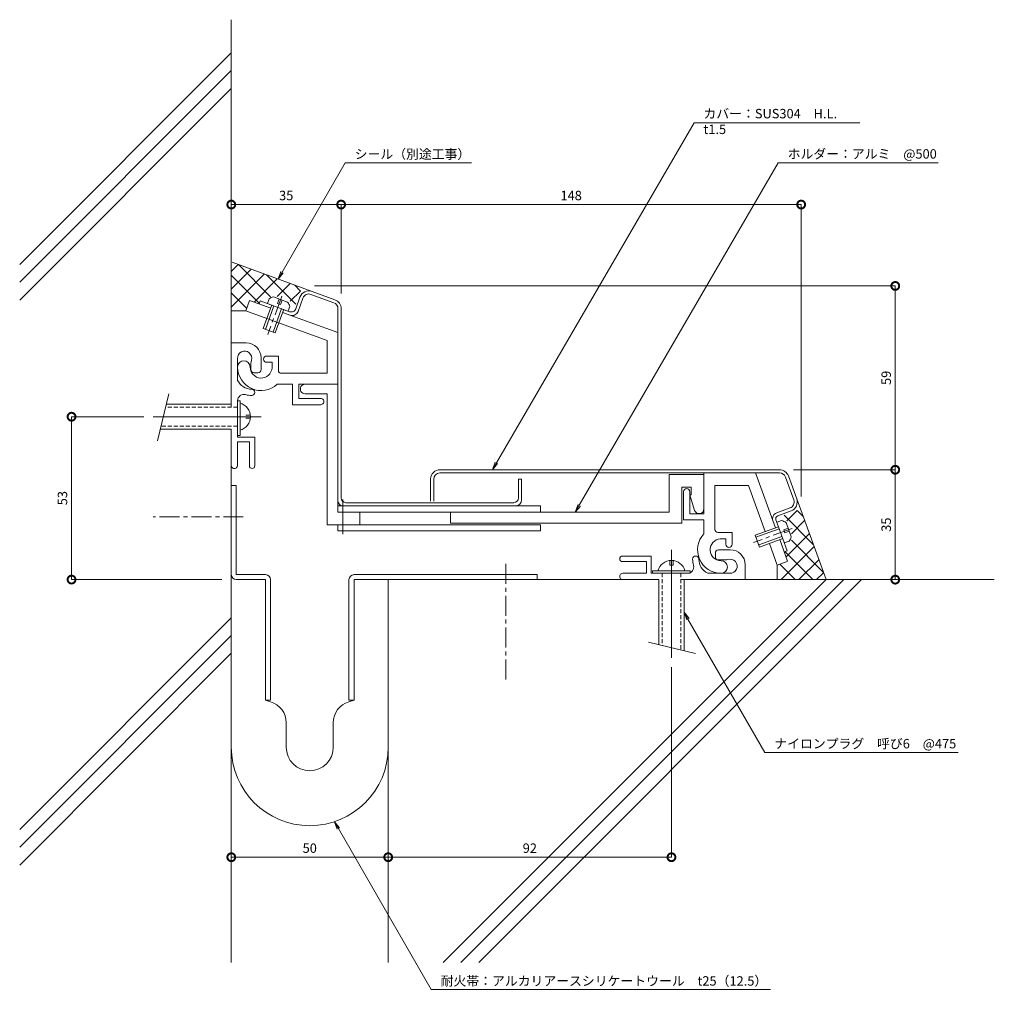
# Model space of a CAD drawing. Units: millimetres. Extents: x 1485 to 1796, y 258 to 572.
import ezdxf
from ezdxf import colors
from ezdxf.entities.mleader import LeaderData, LeaderLine
from ezdxf.math import Vec2, Vec3

# ---------------------------------------------------------------- set-up
doc = ezdxf.new("R2010")
doc.units = ezdxf.units.MM
doc.header["$LTSCALE"] = 0.2
doc.header["$PDMODE"] = 67
doc.linetypes.add('CENTER', pattern=[50.8, 31.75, -6.35, 6.35, -6.35])
doc.linetypes.add('HIDDEN', pattern=[9.525, 6.35, -3.175])
for name, color, linetype, lineweight in [('(KE)ねじ・ボルトナット・アンカーボルト', 2, 'Continuous', 13), ('(KE)フレーム(シート受・位置決め)', 2, 'Continuous', 13), ('(KE)ホルダー', 2, 'Continuous', 13), ('(KE)寸法', 7, 'Continuous', 9), ('(KE)文字', 7, 'Continuous', 13), ('(KE)本体(パネル・カバー・ジョイントPL)', 3, 'Continuous', 13), ('(KE)耐火帯', 4, 'Continuous', 13), ('(KE)躯体', 6, 'Continuous', 13)]:
    doc.layers.add(name, color=color, linetype=linetype, lineweight=lineweight)
doc.styles.add('(K)文字_異尺度_H3.0-1.0', font='txt', dxfattribs={"height": 3})
doc.dimstyles.new('kaneso異尺度対応_H3.0(S5.0)', dxfattribs={"dimscale": 6, "dimtxt": 3, "dimasz": 5, "dimexe": 0, "dimexo": 3, "dimgap": 1, "dimtad": 1, "dimdec": 1, "dimdsep": 46, "dimtxsty": '(K)文字_異尺度_H3.0-1.0', "dimblk": 'DOTSMALL', "dimcen": 0, "dimclrt": 2, "dimadec": 0, "dimazin": 0, "dimtfac": 1, "dimtdec": 1, "dimtmove": 1, "dimatfit": 3, "dimldrblk": 'DOTSMALL', "dimfxl": 1, "dimtfill": 1, "dimlwd": 9, "dimlwe": 9, "dimarcsym": 0})

# ---------------------------------------------------------------- blocks, each defined once
blk = doc.blocks.new('_Open')
at = {"color": 0, "linetype": 'ByBlock', "lineweight": -2}
for p, q in [((-1, 0.17), (0, 0)), ((-1, -0.17), (0, 0)), ((0, 0), (-1, 0))]:
    blk.add_line(p, q, dxfattribs=at)
blk = doc.blocks.new('_DotSmall')
at = {"color": 0, "linetype": 'ByBlock', "const_width": 0.5}
blk.add_lwpolyline([(-0.0625, 0, 1), (0.0625, 0, 1)], format="xyb", close=True, dxfattribs=at)
blk = doc.blocks.new('*D9')
at = {"layer": '(KE)寸法', "color": 0, "lineweight": 9, "transparency": 16777216}
for p, q in [((1602.68, 390.71), (1602.68, 305.27)), ((1552.68, 367.23), (1552.68, 305.27)), ((1552.68, 305.27), (1602.68, 305.27))]:
    blk.add_line(p, q, dxfattribs=at)
at = {"layer": 'Defpoints', "color": 0, "transparency": 16777216}
for p in [(1602.68, 393.71), (1552.68, 370.23), (1602.68, 305.27)]:
    blk.add_point(p, dxfattribs=at)
at = {"layer": '(KE)寸法', "color": 0, "lineweight": 9, "transparency": 16777216, "xscale": 5, "yscale": 5, "zscale": 5, "rotation": 180}
blk.add_blockref('_DotSmall', (1552.68, 305.27), dxfattribs=at)
at = {"layer": '(KE)寸法', "color": 0, "lineweight": 9, "transparency": 16777216, "xscale": 5, "yscale": 5, "zscale": 5}
blk.add_blockref('_DotSmall', (1602.68, 305.27), dxfattribs=at)
at = {"layer": '(KE)寸法', "color": 2, "transparency": 16777216, "insert": (1577.68, 307.77), "char_height": 3, "attachment_point": 5, "style": '(K)文字_異尺度_H3.0-1.0', "bg_fill": 3, "box_fill_scale": 1.1, "bg_fill_color": 256, "bg_fill_true_color": 13158600, "bg_fill_transparency": 0}
blk.add_mtext('50', dxfattribs=at)
blk = doc.blocks.new('*D10')
at = {"layer": '(KE)寸法', "color": 0, "lineweight": 9, "transparency": 16777216}
for p, q in [((1602.68, 390.71), (1602.68, 305.27)), ((1692.94, 365.83), (1692.94, 305.27)), ((1602.68, 305.27), (1692.94, 305.27))]:
    blk.add_line(p, q, dxfattribs=at)
at = {"layer": 'Defpoints', "color": 0, "transparency": 16777216}
for p in [(1602.68, 393.71), (1692.94, 368.83), (1692.94, 305.27)]:
    blk.add_point(p, dxfattribs=at)
at = {"layer": '(KE)寸法', "color": 0, "lineweight": 9, "transparency": 16777216, "xscale": 5, "yscale": 5, "zscale": 5, "rotation": 180}
blk.add_blockref('_DotSmall', (1602.68, 305.27), dxfattribs=at)
at = {"layer": '(KE)寸法', "color": 0, "lineweight": 9, "transparency": 16777216, "xscale": 5, "yscale": 5, "zscale": 5}
blk.add_blockref('_DotSmall', (1692.94, 305.27), dxfattribs=at)
at = {"layer": '(KE)寸法', "color": 2, "transparency": 16777216, "insert": (1647.81, 307.77), "char_height": 3, "attachment_point": 5, "style": '(K)文字_異尺度_H3.0-1.0', "bg_fill": 3, "box_fill_scale": 1.1, "bg_fill_color": 256, "bg_fill_true_color": 13158600, "bg_fill_transparency": 0}
blk.add_mtext('92', dxfattribs=at)
blk = doc.blocks.new('*D11')
at = {"layer": '(KE)寸法', "color": 0, "lineweight": 9, "transparency": 16777216}
for p, q in [((1731.83, 428.71), (1764.26, 428.71)), ((1764.26, 393.7), (1764.26, 428.71)), ((1745.97, 393.7), (1764.26, 393.7))]:
    blk.add_line(p, q, dxfattribs=at)
at = {"layer": 'Defpoints', "color": 0, "transparency": 16777216}
for p in [(1728.83, 428.71), (1764.26, 428.71), (1742.97, 393.7)]:
    blk.add_point(p, dxfattribs=at)
at = {"layer": '(KE)寸法', "color": 0, "lineweight": 9, "transparency": 16777216, "xscale": 5, "yscale": 5, "zscale": 5}
for p, rotation in [((1764.26, 428.71), 90), ((1764.26, 393.7), 270)]:
    blk.add_blockref('_DotSmall', p, dxfattribs=dict(at, rotation=rotation))
at = {"layer": '(KE)寸法', "color": 2, "transparency": 16777216, "insert": (1761.76, 411.21), "char_height": 3, "attachment_point": 5, "rotation": 90, "style": '(K)文字_異尺度_H3.0-1.0', "bg_fill": 3, "box_fill_scale": 1.1, "bg_fill_color": 256, "bg_fill_true_color": 13158600, "bg_fill_transparency": 0}
blk.add_mtext('35', dxfattribs=at)
blk = doc.blocks.new('*D12')
at = {"layer": '(KE)寸法', "color": 0, "lineweight": 9, "transparency": 16777216}
for p, q in [((1579.16, 487.26), (1764.26, 487.26)), ((1764.26, 428.71), (1764.26, 487.26)), ((1731.83, 428.71), (1764.26, 428.71))]:
    blk.add_line(p, q, dxfattribs=at)
at = {"layer": 'Defpoints', "color": 0, "transparency": 16777216}
for p in [(1576.16, 487.26), (1764.26, 487.26), (1728.83, 428.71)]:
    blk.add_point(p, dxfattribs=at)
at = {"layer": '(KE)寸法', "color": 0, "lineweight": 9, "transparency": 16777216, "xscale": 5, "yscale": 5, "zscale": 5}
for p, rotation in [((1764.26, 487.26), 90), ((1764.26, 428.71), 270)]:
    blk.add_blockref('_DotSmall', p, dxfattribs=dict(at, rotation=rotation))
at = {"layer": '(KE)寸法', "color": 2, "transparency": 16777216, "insert": (1761.76, 457.98), "char_height": 3, "attachment_point": 5, "rotation": 90, "style": '(K)文字_異尺度_H3.0-1.0', "bg_fill": 3, "box_fill_scale": 1.1, "bg_fill_color": 256, "bg_fill_true_color": 13158600, "bg_fill_transparency": 0}
blk.add_mtext('59', dxfattribs=at)
blk = doc.blocks.new('*D13')
at = {"layer": '(KE)寸法', "color": 0, "lineweight": 9, "transparency": 16777216}
for p, q in [((1552.68, 498.94), (1552.68, 513.18)), ((1552.68, 513.18), (1587.68, 513.18)), ((1587.68, 484.8), (1587.68, 513.18))]:
    blk.add_line(p, q, dxfattribs=at)
at = {"layer": 'Defpoints', "color": 0, "transparency": 16777216}
for p in [(1587.68, 513.18), (1552.68, 495.94), (1587.68, 481.8)]:
    blk.add_point(p, dxfattribs=at)
at = {"layer": '(KE)寸法', "color": 0, "lineweight": 9, "transparency": 16777216, "xscale": 5, "yscale": 5, "zscale": 5, "rotation": 180}
blk.add_blockref('_DotSmall', (1552.68, 513.18), dxfattribs=at)
at = {"layer": '(KE)寸法', "color": 0, "lineweight": 9, "transparency": 16777216, "xscale": 5, "yscale": 5, "zscale": 5}
blk.add_blockref('_DotSmall', (1587.68, 513.18), dxfattribs=at)
at = {"layer": '(KE)寸法', "color": 2, "transparency": 16777216, "insert": (1570.18, 515.68), "char_height": 3, "attachment_point": 5, "style": '(K)文字_異尺度_H3.0-1.0', "bg_fill": 3, "box_fill_scale": 1.1, "bg_fill_color": 256, "bg_fill_true_color": 13158600, "bg_fill_transparency": 0}
blk.add_mtext('35', dxfattribs=at)
blk = doc.blocks.new('*D14')
at = {"layer": '(KE)寸法', "color": 0, "lineweight": 9, "transparency": 16777216}
for p, q in [((1587.68, 484.8), (1587.68, 513.18)), ((1587.68, 513.18), (1734.28, 513.18)), ((1734.28, 420.21), (1734.28, 513.18))]:
    blk.add_line(p, q, dxfattribs=at)
at = {"layer": 'Defpoints', "color": 0, "transparency": 16777216}
for p in [(1734.28, 513.18), (1587.68, 481.8), (1734.28, 417.21)]:
    blk.add_point(p, dxfattribs=at)
at = {"layer": '(KE)寸法', "color": 0, "lineweight": 9, "transparency": 16777216, "xscale": 5, "yscale": 5, "zscale": 5, "rotation": 180}
blk.add_blockref('_DotSmall', (1587.68, 513.18), dxfattribs=at)
at = {"layer": '(KE)寸法', "color": 0, "lineweight": 9, "transparency": 16777216, "xscale": 5, "yscale": 5, "zscale": 5}
blk.add_blockref('_DotSmall', (1734.28, 513.18), dxfattribs=at)
at = {"layer": '(KE)寸法', "color": 2, "transparency": 16777216, "insert": (1660.98, 515.68), "char_height": 3, "attachment_point": 5, "style": '(K)文字_異尺度_H3.0-1.0', "bg_fill": 3, "box_fill_scale": 1.1, "bg_fill_color": 256, "bg_fill_true_color": 13158600, "bg_fill_transparency": 0}
blk.add_mtext('148', dxfattribs=at)
blk = doc.blocks.new('*D15')
at = {"layer": '(KE)寸法', "color": 0, "lineweight": 9, "transparency": 16777216}
for p, q in [((1524.81, 445.6), (1501.77, 445.6)), ((1501.77, 393.71), (1501.77, 445.6)), ((1549.68, 393.71), (1501.77, 393.71))]:
    blk.add_line(p, q, dxfattribs=at)
at = {"layer": 'Defpoints', "color": 0, "transparency": 16777216}
for p in [(1501.77, 445.6), (1527.81, 445.6), (1552.68, 393.71)]:
    blk.add_point(p, dxfattribs=at)
at = {"layer": '(KE)寸法', "color": 0, "lineweight": 9, "transparency": 16777216, "xscale": 5, "yscale": 5, "zscale": 5}
for p, rotation in [((1501.77, 445.6), 90), ((1501.77, 393.71), 270)]:
    blk.add_blockref('_DotSmall', p, dxfattribs=dict(at, rotation=rotation))
at = {"layer": '(KE)寸法', "color": 2, "transparency": 16777216, "insert": (1499.27, 419.66), "char_height": 3, "attachment_point": 5, "rotation": 90, "style": '(K)文字_異尺度_H3.0-1.0', "bg_fill": 3, "box_fill_scale": 1.1, "bg_fill_color": 256, "bg_fill_true_color": 13158600, "bg_fill_transparency": 0}
blk.add_mtext('53', dxfattribs=at)

msp = doc.modelspace()

# ---------------------------------------------------------------- linework, layer by layer
at = {"layer": '(KE)ねじ・ボルトナット・アンカーボルト'}
for p, q in [((1564.2, 481.7), (1564.71, 483.11)), ((1570.63, 482.12), (1566.13, 483.76)), ((1567.91, 483.12), (1567.4, 481.71)), ((1562.87, 473.67), (1565.61, 481.19)), ((1563.53, 473.43), (1566.27, 480.95)), ((1568.71, 480.06), (1565.97, 472.54)), ((1567.4, 481.71), (1568.34, 481.36)), ((1568.34, 481.36), (1568.85, 482.77)), ((1570.78, 479.3), (1571.29, 480.71)), ((1569.37, 479.82), (1566.63, 472.3)), ((1566.63, 472.3), (1562.87, 473.67)), ((1532.73, 452.9), (1529.15, 437.9)), ((1552.68, 449.61), (1531.94, 449.61)), ((1555.48, 450.71), (1554.68, 450.71)), ((1555.48, 439.61), (1555.48, 450.71)), ((1562.18, 445.61), (1527.81, 445.61)), ((1558.78, 446.11), (1557.28, 446.11)), ((1557.28, 445.11), (1558.78, 445.11)), ((1552.68, 441.61), (1530.03, 441.61)), ((1554.68, 439.61), (1555.48, 439.61)), ((1726.64, 412), (1728.04, 412.51)), ((1731.1, 407.35), (1729.46, 411.85)), ((1719.63, 407.85), (1727.03, 410.54)), ((1719.63, 407.85), (1721, 404.09)), ((1719.87, 407.19), (1727.27, 409.89)), ((1730.11, 410.07), (1728.7, 409.56)), ((1728.7, 409.56), (1729.04, 408.62)), ((1729.04, 408.62), (1730.45, 409.13)), ((1728.16, 407.44), (1720.76, 404.75)), ((1728.4, 406.79), (1721, 404.09)), ((1728.91, 405.38), (1730.44, 405.93)), ((1692.94, 403.21), (1692.94, 368.83)), ((1692.44, 398.31), (1692.44, 399.81)), ((1693.44, 399.81), (1693.44, 398.31)), ((1698.89, 395.71), (1686.44, 395.71)), ((1686.94, 395.71), (1686.94, 396.5)), ((1686.94, 396.5), (1698.89, 396.5)), ((1692.44, 398.31), (1693.44, 398.31)), ((1698.89, 396.5), (1698.89, 395.71)), ((1688.94, 393.7), (1688.94, 372.97)), ((1696.94, 393.7), (1696.94, 371.06)), ((1685.64, 373.75), (1700.64, 370.17))]:
    msp.add_line(p, q, dxfattribs=at)
at = {"layer": '(KE)ねじ・ボルトナット・アンカーボルト', "linetype": 'CENTER'}
for p, q in [((1568.78, 484.04), (1564.3, 471.75)), ((1731.37, 410), (1719.08, 405.52))]:
    msp.add_line(p, q, dxfattribs=at)
at = {"layer": '(KE)ねじ・ボルトナット・アンカーボルト', "linetype": 'HIDDEN'}
for p, q in [((1554.68, 448.61), (1531.7, 448.61)), ((1554.68, 442.61), (1530.27, 442.61)), ((1689.94, 395.71), (1689.94, 372.73)), ((1695.94, 395.71), (1695.94, 371.29))]:
    msp.add_line(p, q, dxfattribs=at)
at = {"layer": '(KE)ねじ・ボルトナット・アンカーボルト'}
for centre, radius, start, end in [((1566.64, 480.81), 3, 99.9264, 130.0738), ((1568.33, 480.19), 3, 9.9262, 40.0735), ((1554.33, 445.61), 4.45, 284.9767, 75.0233), ((1727.53, 409.55), 3, 49.9264, 80.0738), ((1728.14, 407.86), 3, 319.9262, 350.0735), ((1692.94, 395.36), 4.45, 14.9767, 165.0233)]:
    msp.add_arc(centre, radius, start, end, dxfattribs=at)
at = {"layer": '(KE)フレーム(シート受・位置決め)'}
for p, q in [((1558.53, 482.63), (1557.33, 479.34)), ((1565.25, 480.19), (1558.53, 482.63)), ((1583.18, 469.93), (1557.33, 479.34)), ((1586.68, 472.38), (1569.01, 478.82)), ((1552.68, 469.11), (1557.43, 469.11)), ((1583.18, 469.93), (1583.18, 459.43)), ((1554.68, 464.27), (1554.68, 457.18)), ((1562.18, 464.36), (1562.18, 460.61)), ((1563.93, 464.93), (1567.67, 464.93)), ((1567.67, 460.43), (1567.67, 464.93)), ((1558.93, 460.61), (1558.93, 462.61)), ((1563.93, 462.93), (1565.67, 462.93)), ((1565.67, 462.93), (1565.67, 461.16)), ((1561.18, 459.61), (1559.93, 459.61)), ((1583.18, 459.43), (1568.67, 459.43)), ((1572.18, 455.93), (1567.28, 455.93)), ((1572.18, 449.43), (1572.18, 455.93)), ((1586.68, 455.93), (1574.18, 455.93)), ((1574.18, 455.93), (1574.18, 451.43)), ((1554.68, 450.71), (1554.68, 439.11)), ((1581.18, 449.43), (1572.18, 449.43)), ((1574.18, 451.43), (1581.18, 451.43)), ((1554.68, 439.11), (1560.18, 439.11)), ((1554.68, 437.61), (1558.43, 437.61)), ((1554.68, 430.11), (1554.68, 437.61)), ((1558.43, 429.98), (1558.43, 437.61)), ((1560.18, 429.98), (1560.18, 439.11)), ((1703.26, 427.71), (1703.26, 414.71)), ((1719.72, 427.71), (1726.09, 410.2)), ((1717.45, 423.71), (1706.76, 423.71)), ((1706.76, 423.71), (1706.76, 409.7)), ((1717.45, 423.71), (1722.8, 409.01)), ((1696.76, 421.71), (1696.76, 412.71)), ((1698.76, 414.71), (1698.76, 421.71)), ((1703.26, 414.71), (1698.76, 414.71)), ((1696.76, 412.71), (1703.26, 412.71)), ((1703.26, 412.71), (1703.26, 408.3)), ((1707.76, 408.7), (1712.26, 408.7)), ((1712.26, 404.96), (1712.26, 408.7)), ((1710.26, 406.7), (1708.5, 406.7)), ((1710.26, 404.96), (1710.26, 406.7)), ((1724.17, 405.25), (1726.68, 398.35)), ((1727.46, 406.44), (1729.97, 399.55)), ((1706.94, 402.21), (1706.94, 400.96)), ((1711.69, 403.21), (1707.94, 403.21)), ((1677.32, 401.21), (1686.44, 401.21)), ((1677.32, 399.46), (1684.94, 399.46)), ((1684.94, 395.71), (1684.94, 399.46)), ((1686.44, 395.71), (1686.44, 401.21)), ((1707.94, 399.96), (1709.94, 399.96)), ((1716.44, 393.7), (1716.44, 398.46)), ((1729.78, 399.48), (1726.68, 398.35)), ((1677.44, 395.71), (1684.94, 395.71)), ((1711.61, 395.71), (1704.51, 395.71))]:
    msp.add_line(p, q, dxfattribs=at)
for centre, radius, start, end in [((1557.43, 464.36), 4.75, 360, 90), ((1556.94, 464.27), 2.25, 342.3705, 182.3705), ((1563.93, 463.93), 1, 90, 270), ((1556.68, 461.43), 2, 360, 180), ((1562.18, 461.43), 7.5, 180, 312.8334), ((1562.18, 461.43), 3.5, 180, 355.6678), ((1562.18, 462.61), 3.25, 162.3705, 180), ((1559.93, 460.61), 1, 180, 270), ((1561.18, 460.61), 1, 270, 0.0008), ((1568.67, 460.43), 1, 180, 270), ((1559.18, 459.36), 5, 205.8419, 270), ((1556.68, 450.71), 2, 73.8724, 180), ((1559.18, 459.36), 7, 253.8724, 270), ((1559.18, 453.36), 1, 270, 90), ((1581.18, 450.43), 1, 269.9998, 90), ((1553.68, 430.11), 1, 180, 0.0007), ((1559.31, 429.98), 0.875, 180, 0), ((1697.76, 421.71), 1, 360, 180), ((1708.76, 403.21), 7.5, 137.1666, 270), ((1707.76, 409.7), 1, 180, 270), ((1708.76, 403.21), 3.5, 94.3322, 270), ((1711.26, 404.96), 1, 180, 0), ((1707.94, 402.21), 1, 89.9992, 180), ((1711.69, 398.46), 4.75, 360, 90), ((1677.32, 400.33), 0.875, 90, 270), ((1700.69, 400.21), 1, 0, 180), ((1706.69, 400.21), 7, 180, 196.1276), ((1706.69, 400.21), 5, 180, 244.1581), ((1707.94, 400.96), 1, 180, 270), ((1708.76, 397.71), 2, 270, 90), ((1709.94, 403.21), 3.25, 270, 287.6295), ((1711.61, 397.96), 2.25, 267.6295, 107.6296), ((1677.44, 394.71), 1, 89.9993, 270), ((1698.05, 397.71), 2, 270, 16.1276)]:
    msp.add_arc(centre, radius, start, end, dxfattribs=at)
at = {"layer": '(KE)ホルダー'}
for p, q in [((1576.18, 455.93), (1586.68, 455.93)), ((1586.68, 455.93), (1586.68, 415.21)), ((1576.18, 452.93), (1583.18, 452.93)), ((1583.18, 452.93), (1583.18, 411.21)), ((1703.26, 427.21), (1692.26, 427.21)), ((1692.26, 427.21), (1692.26, 415.21)), ((1703.26, 427.21), (1703.26, 416.21)), ((1696.26, 411.71), (1696.26, 423.21)), ((1696.26, 423.21), (1699.26, 423.21)), ((1699.26, 420.71), (1698.76, 420.71)), ((1698.76, 420.71), (1700.33, 415.75)), ((1699.26, 423.21), (1699.26, 420.71)), ((1651.18, 417.21), (1586.68, 417.21)), ((1588.18, 419.21), (1588.18, 408.21)), ((1651.18, 417.21), (1651.18, 415.21)), ((1692.26, 415.21), (1586.68, 415.21)), ((1593.68, 415.21), (1593.68, 411.21)), ((1622.5, 415.21), (1622.5, 411.71)), ((1651.18, 411.21), (1583.18, 411.21)), ((1586.68, 411.21), (1586.68, 409.21)), ((1696.26, 411.71), (1622.5, 411.71)), ((1651.18, 411.21), (1651.18, 409.21)), ((1651.18, 409.21), (1586.68, 409.21))]:
    msp.add_line(p, q, dxfattribs=at)
for centre, start, end in [((1576.18, 454.43), 89.9997, 270.0001), ((1701.76, 416.21), 197.588, 360)]:
    msp.add_arc(centre, 1.5, start, end, dxfattribs=at)
at = {"layer": '(KE)本体(パネル・カバー・ジョイントPL)'}
for p, q in [((1574.57, 483.72), (1573.2, 479.95)), ((1575.51, 483.38), (1573.97, 479.14)), ((1585.37, 481.92), (1578.07, 484.57)), ((1585.71, 482.86), (1578.41, 485.51)), ((1561.88, 482.48), (1561.53, 481.54)), ((1571.27, 479.06), (1561.88, 482.48)), ((1586.68, 480.04), (1586.68, 418.71)), ((1587.68, 480.04), (1587.68, 419.71)), ((1727.38, 428.71), (1619.18, 428.71)), ((1727.38, 427.71), (1619.18, 427.71)), ((1730.2, 426.73), (1732.85, 419.44)), ((1616.18, 425.71), (1616.18, 418.71)), ((1617.18, 425.71), (1617.18, 418.71)), ((1645.18, 425.71), (1644.18, 425.71)), ((1644.18, 425.71), (1644.18, 419.71)), ((1645.18, 425.71), (1645.18, 419.21)), ((1729.26, 426.39), (1731.91, 419.09)), ((1642.68, 418.21), (1589.18, 418.21)), ((1730.72, 416.53), (1726.48, 414.99)), ((1731.06, 415.59), (1726.82, 414.05)), ((1726.22, 412.77), (1727.03, 410.54)), ((1727.03, 410.54), (1729.81, 402.9)), ((1729.81, 402.9), (1728.87, 402.56))]:
    msp.add_line(p, q, dxfattribs=at)
for centre, radius, start, end in [((1577.39, 482.7), 3, 70.0013, 160.0034), ((1577.39, 482.7), 2, 70.0013, 160.0034), ((1571.79, 480.47), 1.5, 249.9994, 340.0034), ((1584.68, 480.04), 2, 0, 70.0013), ((1584.68, 480.04), 3, 0, 70.0013), ((1572.09, 479.83), 2, 249.9994, 340.0034), ((1619.18, 425.71), 3, 90, 177.7603), ((1619.18, 425.71), 2, 90, 180), ((1727.38, 425.71), 3, 19.9987, 90), ((1727.38, 425.71), 2, 19.9987, 90), ((1588.18, 418.71), 1.5, 180, 270), ((1589.18, 419.71), 1.5, 180, 270), ((1642.68, 419.71), 1.5, 270, 0), ((1643.18, 419.21), 2, 270, 0), ((1730.03, 418.41), 2, 289.9967, 19.9987), ((1730.03, 418.41), 3, 289.9967, 19.9987), ((1727.16, 413.11), 2, 109.9967, 199.9992), ((1727.16, 413.11), 1, 109.9967, 199.9992)]:
    msp.add_arc(centre, radius, start, end, dxfattribs=at)
at = {"layer": '(KE)耐火帯'}
for p, q in [((1552.68, 395.31), (1552.68, 423.71)), ((1554.28, 423.71), (1552.68, 423.71)), ((1554.28, 395.31), (1554.28, 423.71)), ((1563.58, 395.31), (1554.28, 395.31)), ((1650.18, 395.31), (1591.78, 395.31)), ((1650.18, 395.31), (1650.18, 393.7)), ((1552.68, 340.31), (1552.68, 393.7)), ((1554.28, 393.7), (1563.58, 393.7)), ((1563.58, 355.31), (1563.58, 393.7)), ((1565.18, 393.7), (1565.18, 355.31)), ((1590.18, 393.7), (1590.18, 355.31)), ((1591.78, 355.31), (1591.78, 393.7)), ((1591.78, 393.7), (1650.18, 393.7)), ((1602.68, 340.31), (1602.68, 393.7)), ((1565.18, 355.31), (1563.58, 355.31)), ((1565.21, 354.81), (1563.58, 355.31)), ((1590.15, 354.81), (1591.78, 355.31)), ((1590.18, 355.31), (1591.78, 355.31)), ((1570.18, 348.11), (1570.18, 340.31)), ((1585.18, 348.11), (1585.18, 340.31))]:
    msp.add_line(p, q, dxfattribs=at)
at = {"layer": '(KE)耐火帯', "linetype": 'CENTER'}
for p, q in [((1556.51, 413.71), (1527.81, 413.71)), ((1640.18, 398.73), (1640.18, 361.59))]:
    msp.add_line(p, q, dxfattribs=at)
at = {"layer": '(KE)耐火帯'}
for centre, radius, start, end in [((1554.28, 395.31), 1.6, 180, 270), ((1563.58, 393.7), 1.6, 0, 90), ((1591.78, 393.7), 1.6, 90, 180), ((1563.18, 348.11), 7, 0, 73.1416), ((1592.18, 348.11), 7, 106.8584, 180), ((1577.68, 340.31), 25, 180, 0), ((1577.68, 340.31), 7.5, 180, 0)]:
    msp.add_arc(centre, radius, start, end, dxfattribs=at)
at = {"layer": '(KE)躯体'}
for p, q in [((1552.68, 572.08), (1552.68, 448.61)), ((1552.68, 561.51), (1485.25, 494.07)), ((1552.68, 555.85), (1485.25, 488.42)), ((1552.68, 550.2), (1485.25, 482.76)), ((1552.68, 491.86), (1554.89, 494.07)), ((1552.68, 486.21), (1559.04, 492.56)), ((1578.41, 485.51), (1552.94, 494.79)), ((1554.99, 494.04), (1565.21, 483.81)), ((1552.68, 480.55), (1563.19, 491.06)), ((1552.68, 490.69), (1561.61, 481.76)), ((1559.92, 482.13), (1567.34, 489.55)), ((1563.88, 490.8), (1573.22, 481.47)), ((1567.31, 483.87), (1571.48, 488.04)), ((1572.77, 487.57), (1574.73, 485.62)), ((1552.68, 485.03), (1557.61, 480.1)), ((1571.46, 482.36), (1574.73, 485.62)), ((1557.33, 479.34), (1552.68, 479.34)), ((1552.68, 441.61), (1552.68, 271.71)), ((1732.85, 419.44), (1742.22, 393.7)), ((1738.14, 404.9), (1728.81, 414.24)), ((1729.69, 412.48), (1732.96, 415.75)), ((1734.9, 413.8), (1732.95, 415.75)), ((1731.2, 408.34), (1735.37, 412.51)), ((1729.46, 400.94), (1736.88, 408.36)), ((1741.38, 396.01), (1731.15, 406.24)), ((1727.89, 393.71), (1738.39, 404.21)), ((1738.03, 393.71), (1729.09, 402.64)), ((1726.68, 398.35), (1726.68, 393.71)), ((1732.37, 393.71), (1727.44, 398.63)), ((1733.54, 393.71), (1739.9, 400.06)), ((1739.2, 393.71), (1741.41, 395.92)), ((1688.94, 393.7), (1602.68, 393.7)), ((1602.68, 393.7), (1602.68, 271.71)), ((1742.21, 393.7), (1620.21, 271.71)), ((1747.87, 393.7), (1625.87, 271.71)), ((1753.53, 393.7), (1631.53, 271.71)), ((1795.83, 393.7), (1695.94, 393.7)), ((1552.68, 381.55), (1485.25, 314.11)), ((1552.68, 375.89), (1485.25, 308.45)), ((1552.68, 370.23), (1485.25, 302.79))]:
    msp.add_line(p, q, dxfattribs=at)

# ---------------------------------------------------------------- next in the draw order: leaders
at = {"layer": '(KE)文字'}
ml = msp.add_multileader_mtext('Standard', dxfattribs=at)
ml.set_content('カバー：SUS304\u3000H.L. t1.5', color=256, style='(K)文字_異尺度_H3.0-1.0')
ml.set_leader_properties(linetype='ByLayer', lineweight=9)
ml.set_arrow_properties(name='OPEN')
ml.build(insert=Vec2(0, 0))
ml.multileader.update_dxf_attribs({"has_dogleg": 0, "text_left_attachment_type": 5, "text_right_attachment_type": 5, "arrow_head_size": 2.5})
ctx = ml.context
ctx.base_point, ctx.char_height, ctx.arrow_head_size, ctx.landing_gap_size, ctx.plane_origin = Vec3(1700.14, 539.2), 3, 2.5, 3, Vec3(1623.27, 406.81)
ctx.left_attachment, ctx.right_attachment = 5, 5
notes = []
notes.append((ctx, [(0, (1, 1, 0), (1692.14, 539.2), (1, 0), 8, [(0, [(1635.92, 428.71)], 0, [])])]))
ctx.mtext.insert, ctx.mtext.width, ctx.mtext.line_spacing_style, ctx.mtext.flow_direction = Vec3(1703.14, 543.65), 49.3499, 2, 5
ctx.mtext.has_bg_fill, ctx.mtext.bg_color, ctx.mtext.bg_scale_factor, ctx.mtext.bg_transparency, ctx.mtext.use_window_bg_color = 1, -1027028792, 1.5, 0, 1
ml = msp.add_multileader_mtext('Standard', dxfattribs=at)
ml.set_content('シール（別途工事）', color=256, style='(K)文字_異尺度_H3.0-1.0')
ml.set_leader_properties(linetype='ByLayer', lineweight=9)
ml.set_arrow_properties(name='OPEN')
ml.build(insert=Vec2(0, 0))
ml.multileader.update_dxf_attribs({"has_dogleg": 0, "text_left_attachment_type": 5, "text_right_attachment_type": 5, "arrow_head_size": 2.5})
ctx = ml.context
ctx.base_point, ctx.char_height, ctx.arrow_head_size, ctx.landing_gap_size, ctx.plane_origin = Vec3(1589, 526.5), 3, 2.5, 3, Vec3(1545.23, 450.69)
ctx.left_attachment, ctx.right_attachment = 5, 5
notes.append((ctx, [(0, (1, 1, 0), (1581, 526.5), (1, 0), 8, [(0, [(1567.61, 489.45)], 0, [])])]))
ctx.mtext.insert, ctx.mtext.line_spacing_style, ctx.mtext.flow_direction = Vec3(1592, 530.76), 2, 5
ctx.mtext.has_bg_fill, ctx.mtext.bg_color, ctx.mtext.bg_scale_factor, ctx.mtext.bg_transparency, ctx.mtext.use_window_bg_color = 1, -1027028792, 1.5, 0, 1
ml = msp.add_multileader_mtext('Standard', dxfattribs=at)
ml.set_content('ナイロンプラグ\u3000呼び6\u3000@475', color=256, style='(K)文字_異尺度_H3.0-1.0')
ml.set_leader_properties(linetype='ByLayer', lineweight=9)
ml.set_arrow_properties(name='OPEN')
ml.build(insert=Vec2(0, 0))
ml.multileader.update_dxf_attribs({"has_dogleg": 0, "text_left_attachment_type": 5, "text_right_attachment_type": 5, "arrow_head_size": 2.5})
ctx = ml.context
ctx.base_point, ctx.char_height, ctx.arrow_head_size, ctx.landing_gap_size, ctx.plane_origin = Vec3(1722.72, 338.67), 3, 2.5, 3, Vec3(1696.94, 383.31)
ctx.left_attachment, ctx.right_attachment = 5, 5
notes.append((ctx, [(0, (1, 1, 0), (1714.72, 338.67), (1, 0), 8, [(0, [(1696.94, 383.31)], 0, [])])]))
ctx.mtext.insert, ctx.mtext.line_spacing_style, ctx.mtext.flow_direction = Vec3(1725.72, 342.95), 2, 5
ctx.mtext.has_bg_fill, ctx.mtext.bg_color, ctx.mtext.bg_scale_factor, ctx.mtext.bg_transparency, ctx.mtext.use_window_bg_color = 1, -1027028792, 1.5, 0, 1
ml = msp.add_multileader_mtext('Standard', dxfattribs=at)
ml.set_content('耐火帯：アルカリアースシリケートウール\u3000t25（12.5）', color=256, style='(K)文字_異尺度_H3.0-1.0')
ml.set_leader_properties(linetype='ByLayer', lineweight=9)
ml.set_arrow_properties(name='OPEN')
ml.build(insert=Vec2(0, 0))
ml.multileader.update_dxf_attribs({"has_dogleg": 0, "text_left_attachment_type": 5, "text_right_attachment_type": 5, "arrow_head_size": 2.5})
ctx = ml.context
ctx.base_point, ctx.char_height, ctx.arrow_head_size, ctx.landing_gap_size, ctx.plane_origin = Vec3(1616.39, 263.13), 3, 2.5, 3, Vec3(1585.87, 315.98)
ctx.left_attachment, ctx.right_attachment = 5, 5
notes.append((ctx, [(0, (1, 1, 0), (1608.39, 263.13), (1, 0), 8, [(0, [(1585.54, 316.57)], 0, [])])]))
ctx.mtext.insert, ctx.mtext.line_spacing_style, ctx.mtext.flow_direction = Vec3(1619.39, 267.36), 2, 5
ctx.mtext.has_bg_fill, ctx.mtext.bg_color, ctx.mtext.bg_scale_factor, ctx.mtext.bg_transparency, ctx.mtext.use_window_bg_color = 1, -1027028792, 1.5, 0, 1
for ctx, leaders in notes:
    for number, flags, end, landing, length, lines in leaders:
        leader = LeaderData()
        leader.index, (leader.has_last_leader_line, leader.has_dogleg_vector, leader.attachment_direction) = number, flags
        leader.last_leader_point, leader.dogleg_vector, leader.dogleg_length = Vec3(end), Vec3(landing), length
        for number, points, colour, breaks in lines:
            line = LeaderLine()
            line.index, line.vertices, line.color, line.breaks = number, Vec3.list(points), colors.encode_raw_color(colour), breaks
            leader.lines.append(line)
        ctx.leaders.append(leader)

# ---------------------------------------------------------------- next in the draw order: dimensions: what is measured, and where the dimension line sits
at = {"layer": '(KE)寸法'}
dim = msp.add_linear_dim(base=(1602.68, 305.27), p1=(1552.68, 370.23), p2=(1602.68, 393.7), dimstyle='kaneso異尺度対応_H3.0(S5.0)', dxfattribs=at)
dim.commit()
dim.dimension.update_dxf_attribs({"geometry": '*D9', "text_midpoint": (1577.68, 307.77)})

# ---------------------------------------------------------------- next in the draw order: leaders
at = {"layer": '(KE)文字'}
ml = msp.add_multileader_mtext('Standard', dxfattribs=at)
ml.set_content('ホルダー：アルミ\u3000@500', color=256, style='(K)文字_異尺度_H3.0-1.0')
ml.set_leader_properties(linetype='ByLayer', lineweight=9)
ml.set_arrow_properties(name='OPEN')
ml.build(insert=Vec2(0, 0))
ml.multileader.update_dxf_attribs({"has_dogleg": 0, "text_left_attachment_type": 5, "text_right_attachment_type": 5, "arrow_head_size": 2.5})
ctx = ml.context
ctx.base_point, ctx.char_height, ctx.arrow_head_size, ctx.landing_gap_size, ctx.plane_origin = Vec3(1726.98, 526.5), 3, 2.5, 3, Vec3(1648.05, 390.53)
ctx.left_attachment, ctx.right_attachment = 5, 5
notes = []
notes.append((ctx, [(0, (1, 1, 0), (1718.98, 526.5), (1, 0), 8, [(0, [(1662.3, 415.21)], 0, [])])]))
ctx.mtext.insert, ctx.mtext.line_spacing_style, ctx.mtext.flow_direction = Vec3(1729.98, 530.82), 2, 5
ctx.mtext.has_bg_fill, ctx.mtext.bg_color, ctx.mtext.bg_scale_factor, ctx.mtext.bg_transparency, ctx.mtext.use_window_bg_color = 1, -1027028792, 1.5, 0, 1
for ctx, leaders in notes:
    for number, flags, end, landing, length, lines in leaders:
        leader = LeaderData()
        leader.index, (leader.has_last_leader_line, leader.has_dogleg_vector, leader.attachment_direction) = number, flags
        leader.last_leader_point, leader.dogleg_vector, leader.dogleg_length = Vec3(end), Vec3(landing), length
        for number, points, colour, breaks in lines:
            line = LeaderLine()
            line.index, line.vertices, line.color, line.breaks = number, Vec3.list(points), colors.encode_raw_color(colour), breaks
            leader.lines.append(line)
        ctx.leaders.append(leader)

# ---------------------------------------------------------------- next in the draw order: dimensions: what is measured, and where the dimension line sits
at = {"layer": '(KE)寸法'}
dim = msp.add_linear_dim(base=(1501.77, 445.6), p1=(1552.68, 393.7), p2=(1527.81, 445.6), angle=90, text='53', dimstyle='kaneso異尺度対応_H3.0(S5.0)', dxfattribs=at)
dim.commit()
dim.dimension.update_dxf_attribs({"geometry": '*D15', "text_midpoint": (1499.27, 419.66)})
dim = msp.add_linear_dim(base=(1764.26, 428.71), p1=(1742.97, 393.7), p2=(1728.83, 428.71), angle=90, dimstyle='kaneso異尺度対応_H3.0(S5.0)', dxfattribs=at)
dim.commit()
dim.dimension.update_dxf_attribs({"geometry": '*D11', "text_midpoint": (1761.76, 411.21)})
dim = msp.add_linear_dim(base=(1692.94, 305.27), p1=(1602.68, 393.7), p2=(1692.94, 368.83), text='92', dimstyle='kaneso異尺度対応_H3.0(S5.0)', dxfattribs=at)
dim.commit()
dim.dimension.update_dxf_attribs({"geometry": '*D10', "text_midpoint": (1647.81, 307.77)})

# ---------------------------------------------------------------- next in the draw order: dimensions: what is measured, and where the dimension line sits
dim = msp.add_linear_dim(base=(1764.26, 487.26), p1=(1728.83, 428.71), p2=(1576.16, 487.26), angle=90, dimstyle='kaneso異尺度対応_H3.0(S5.0)', override={"dimdec": 0}, dxfattribs=at)
dim.commit()
dim.dimension.update_dxf_attribs({"geometry": '*D12', "text_midpoint": (1761.76, 457.98)})

# ---------------------------------------------------------------- next in the draw order: dimensions: what is measured, and where the dimension line sits
dim = msp.add_linear_dim(base=(1587.68, 513.18), p1=(1552.68, 495.94), p2=(1587.68, 481.8), dimstyle='kaneso異尺度対応_H3.0(S5.0)', dxfattribs=at)
dim.commit()
dim.dimension.update_dxf_attribs({"geometry": '*D13', "text_midpoint": (1570.18, 515.68)})

# ---------------------------------------------------------------- next in the draw order: dimensions: what is measured, and where the dimension line sits
dim = msp.add_linear_dim(base=(1734.28, 513.18), p1=(1587.68, 481.8), p2=(1734.28, 417.21), text='148', dimstyle='kaneso異尺度対応_H3.0(S5.0)', override={"dimdec": 0}, dxfattribs=at)
dim.commit()
dim.dimension.update_dxf_attribs({"geometry": '*D14', "text_midpoint": (1660.98, 515.68)})

doc.saveas('drawing.dxf')
